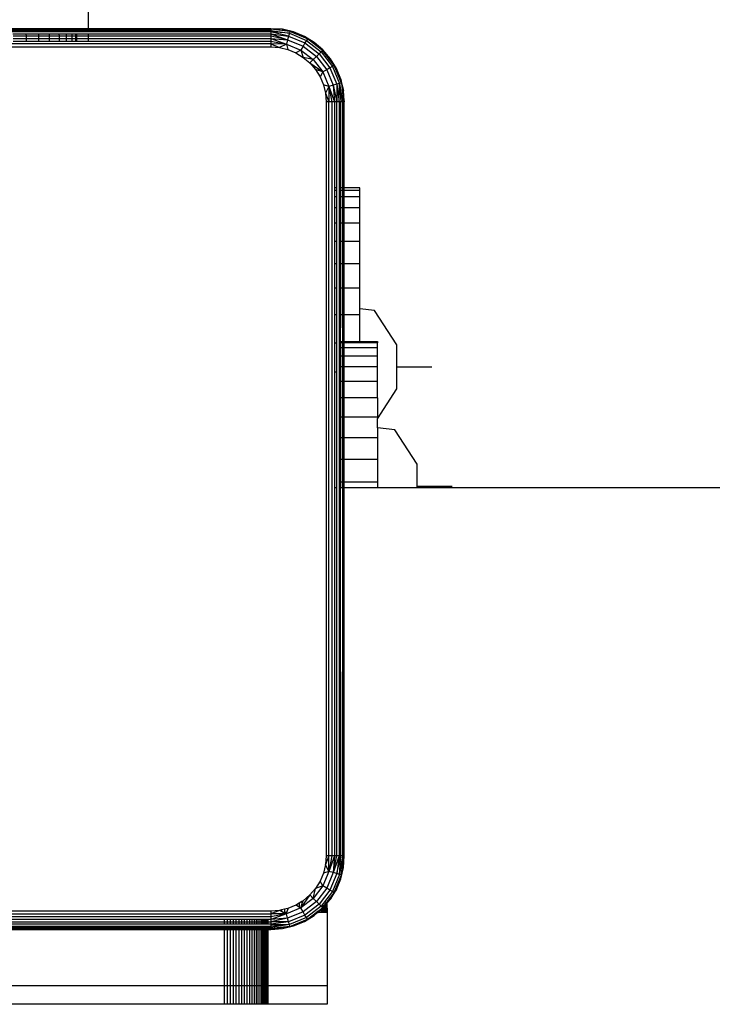
# Model space of a CAD drawing. Units: centimetres. Extents: x 4033 to 5296, y 1826 to 3047.
# Drawn here: x 4569 to 4577, y 2400 to 2410 of the extents above; entities that cross this region are included whole.
import ezdxf

# ---------------------------------------------------------------- set-up
doc = ezdxf.new("R2010")
doc.units = ezdxf.units.CM
doc.layers.add('strefa', color=6, linetype='Continuous')
doc.dimstyles.get("Standard").update_dxf_attribs({"dimtxt": 20, "dimasz": 30, "dimexe": 0.18, "dimexo": 0.0625, "dimgap": 10, "dimtad": 1, "dimdec": 0, "dimzin": 0, "dimdsep": 46, "dimtxsty": 'Standard', "dimcen": 0.09, "dimadec": 0, "dimazin": 0, "dimtfac": 1, "dimtdec": 4, "dimtofl": 0, "dimtmove": 0, "dimatfit": 3, "dimfxl": 1, "dimtolj": 1, "dimtzin": 0, "dimarcsym": 0})

# ---------------------------------------------------------------- blocks, each defined once
blk = doc.blocks.new('1506')
for p, q in [((-1624.8, 875.85), (-1624.8, 729.07)), ((-1686.95, 728.88), (-1604.95, 728.88)), ((-1604.95, 728.72), (-1686.95, 728.72)), ((-1640.37, 729), (-1624.8, 729)), ((-1624.8, 729.07), (-1640.11, 729.1)), ((-1632.99, 728.51), (-1631.54, 728.51)), ((-1631.53, 728.27), (-1632.98, 728.27)), ((-1631.53, 728.27), (-1631.54, 728.51)), ((-1631.54, 728.51), (-1630.2, 728.51)), ((-1631.53, 728.01), (-1631.53, 728.27)), ((-1630.2, 728.27), (-1631.53, 728.27)), ((-1630.2, 728.51), (-1630.2, 728.27)), ((-1630.2, 728.51), (-1629, 728.51)), ((-1630.2, 728.27), (-1630.2, 728.01)), ((-1629, 728.27), (-1630.2, 728.27)), ((-1629, 728.27), (-1629, 728.51)), ((-1629, 728.51), (-1627.99, 728.51)), ((-1629, 728.01), (-1629, 728.27)), ((-1627.98, 728.27), (-1629, 728.27)), ((-1627.99, 728.51), (-1627.98, 728.27)), ((-1627.99, 728.51), (-1627.17, 728.51)), ((-1627.98, 728.27), (-1627.98, 728.01)), ((-1627.16, 728.27), (-1627.98, 728.27)), ((-1627.16, 728.27), (-1627.17, 728.51)), ((-1627.17, 728.51), (-1626.56, 728.51)), ((-1627.16, 728.01), (-1627.16, 728.27)), ((-1626.56, 728.27), (-1627.16, 728.27)), ((-1626.56, 728.27), (-1626.56, 728.51)), ((-1626.56, 728.51), (-1626.2, 728.51)), ((-1626.56, 728.01), (-1626.56, 728.27)), ((-1626.2, 728.27), (-1626.56, 728.27)), ((-1626.2, 728.51), (-1626.2, 728.27)), ((-1626.2, 728.51), (-1626.08, 728.51)), ((-1626.2, 728.27), (-1626.2, 728.01)), ((-1626.07, 728.27), (-1626.2, 728.27)), ((-1626.08, 728.51), (-1624.8, 728.51)), ((-1626.08, 728.51), (-1626.07, 728.27)), ((-1626.07, 728.27), (-1626.07, 728.01)), ((-1624.8, 728.27), (-1626.07, 728.27)), ((-1624.8, 729.07), (-1624.8, 729)), ((-1604.95, 729.07), (-1624.8, 729.07)), ((-1624.8, 729), (-1604.95, 729)), ((-1624.8, 728.51), (-1604.95, 728.51)), ((-1624.8, 728.51), (-1624.8, 728.27)), ((-1624.8, 728.27), (-1624.8, 728.01)), ((-1604.95, 728.27), (-1624.8, 728.27)), ((-1604.95, 729.07), (-1604.95, 729)), ((-1602.89, 728.76), (-1604.95, 729.07)), ((-1603.69, 729), (-1604.95, 729.07)), ((-1602.89, 728.76), (-1604.95, 729)), ((-1604.95, 729), (-1604.95, 728.88)), ((-1604.95, 728.88), (-1602.94, 728.57)), ((-1604.95, 728.88), (-1604.95, 728.72)), ((-1603.03, 728.26), (-1604.95, 728.72)), ((-1602.94, 728.57), (-1604.95, 728.72)), ((-1604.95, 728.72), (-1604.95, 728.51)), ((-1604.95, 728.51), (-1603.03, 728.26)), ((-1604.95, 728.51), (-1603.13, 727.86)), ((-1604.95, 728.51), (-1604.95, 728.27)), ((-1604.95, 728.27), (-1604.95, 728.01)), ((-1603.13, 727.86), (-1604.95, 728.27)), ((-1602.89, 728.76), (-1603.69, 729)), ((-1602.47, 728.71), (-1603.69, 729)), ((-1603.03, 728.26), (-1603.13, 727.86)), ((-1602.94, 728.57), (-1603.03, 728.26)), ((-1603.03, 728.26), (-1601.24, 727.52)), ((-1602.89, 728.76), (-1602.94, 728.57)), ((-1602.94, 728.57), (-1601.08, 727.79)), ((-1600.98, 727.97), (-1602.89, 728.76)), ((-1602.47, 728.71), (-1602.89, 728.76)), ((-1601.31, 728.23), (-1602.47, 728.71)), ((-1600.24, 727.57), (-1601.31, 728.23)), ((-1601.31, 728.23), (-1600.98, 727.97)), ((-1604.95, 727.41), (-1686.95, 727.41)), ((-1686.95, 727.1), (-1604.95, 727.1)), ((-1632.98, 728.01), (-1631.53, 728.01)), ((-1632.98, 727.72), (-1631.53, 727.72)), ((-1631.53, 727.72), (-1631.53, 728.01)), ((-1631.53, 728.01), (-1630.2, 728.01)), ((-1631.53, 727.72), (-1630.2, 727.72)), ((-1630.2, 728.01), (-1630.2, 727.72)), ((-1630.2, 728.01), (-1629, 728.01)), ((-1630.2, 727.72), (-1629, 727.72)), ((-1629, 727.72), (-1629, 728.01)), ((-1629, 728.01), (-1627.98, 728.01)), ((-1629, 727.72), (-1627.98, 727.72)), ((-1627.98, 728.01), (-1627.98, 727.72)), ((-1627.98, 728.01), (-1627.16, 728.01)), ((-1627.98, 727.72), (-1627.16, 727.72)), ((-1627.16, 727.72), (-1627.16, 728.01)), ((-1627.16, 728.01), (-1626.56, 728.01)), ((-1627.16, 727.72), (-1626.56, 727.72)), ((-1626.56, 727.72), (-1626.56, 728.01)), ((-1626.56, 728.01), (-1626.2, 728.01)), ((-1626.56, 727.72), (-1626.2, 727.72)), ((-1626.2, 728.01), (-1626.2, 727.72)), ((-1626.2, 728.01), (-1626.07, 728.01)), ((-1626.2, 727.72), (-1626.07, 727.72)), ((-1626.07, 728.01), (-1626.07, 727.72)), ((-1626.07, 728.01), (-1624.8, 728.01)), ((-1626.07, 727.72), (-1624.8, 727.72)), ((-1624.8, 728.01), (-1624.8, 727.72)), ((-1624.8, 728.01), (-1604.95, 728.01)), ((-1624.8, 727.72), (-1604.95, 727.72)), ((-1604.95, 728.01), (-1603.13, 727.86)), ((-1604.95, 728.01), (-1603.26, 727.39)), ((-1604.95, 728.01), (-1604.95, 727.72)), ((-1604.95, 727.72), (-1603.26, 727.39)), ((-1604.95, 727.72), (-1604.95, 727.41)), ((-1604.95, 727.41), (-1604.95, 727.1)), ((-1604.95, 727.41), (-1604.01, 727.02)), ((-1603.26, 727.39), (-1604.95, 727.41)), ((-1604.95, 727.1), (-1604.01, 727.02)), ((-1603.26, 727.39), (-1604.01, 727.02)), ((-1603.13, 727.86), (-1603.26, 727.39)), ((-1603.26, 727.39), (-1603.09, 726.8)), ((-1603.26, 727.39), (-1601.69, 726.74)), ((-1603.13, 727.86), (-1601.45, 727.16)), ((-1601.45, 727.16), (-1601.69, 726.74)), ((-1601.24, 727.52), (-1601.45, 727.16)), ((-1601.45, 727.16), (-1600, 726.05)), ((-1601.08, 727.79), (-1601.24, 727.52)), ((-1601.24, 727.52), (-1599.7, 726.34)), ((-1600.98, 727.97), (-1601.08, 727.79)), ((-1601.08, 727.79), (-1599.48, 726.57)), ((-1599.34, 726.71), (-1600.98, 727.97)), ((-1599.29, 726.76), (-1600.98, 727.97)), ((-1600.98, 727.97), (-1600.24, 727.57)), ((-1599.29, 726.76), (-1600.24, 727.57)), ((-1604.01, 727.02), (-1603.09, 726.8)), ((-1603.09, 726.8), (-1602.22, 726.44)), ((-1601.69, 726.74), (-1602.22, 726.44)), ((-1602.22, 726.44), (-1601.42, 725.95)), ((-1601.69, 726.74), (-1600.34, 725.71)), ((-1601.69, 726.74), (-1601.42, 725.95)), ((-1600, 726.05), (-1600.34, 725.71)), ((-1599.7, 726.34), (-1600, 726.05)), ((-1600, 726.05), (-1598.88, 724.6)), ((-1599.48, 726.57), (-1599.7, 726.34)), ((-1599.7, 726.34), (-1598.52, 724.81)), ((-1599.34, 726.71), (-1599.48, 726.57)), ((-1599.48, 726.57), (-1598.25, 724.96)), ((-1599.29, 726.76), (-1599.34, 726.71)), ((-1599.34, 726.71), (-1598.47, 725.8)), ((-1598.08, 725.06), (-1599.34, 726.71)), ((-1598.47, 725.8), (-1599.29, 726.76)), ((-1600.34, 725.71), (-1601.42, 725.95)), ((-1601.42, 725.95), (-1600.7, 725.34)), ((-1600.34, 725.71), (-1600.7, 725.34)), ((-1600.7, 725.34), (-1599.3, 724.36)), ((-1600.7, 725.34), (-1600.09, 724.63)), ((-1600.34, 725.71), (-1599.3, 724.36)), ((-1598.25, 724.96), (-1598.52, 724.81)), ((-1597.82, 724.73), (-1598.47, 725.8)), ((-1598.08, 725.06), (-1598.47, 725.8)), ((-1598.08, 725.06), (-1598.25, 724.96)), ((-1598.25, 724.96), (-1597.48, 723.1)), ((-1597.82, 724.73), (-1598.08, 725.06)), ((-1597.28, 723.15), (-1598.08, 725.06)), ((-1599.3, 724.36), (-1600.09, 724.63)), ((-1600.09, 724.63), (-1599.6, 723.82)), ((-1599.3, 724.36), (-1599.6, 723.82)), ((-1598.88, 724.6), (-1599.3, 724.36)), ((-1599.3, 724.36), (-1598.65, 722.79)), ((-1598.52, 724.81), (-1598.88, 724.6)), ((-1598.88, 724.6), (-1598.18, 722.91)), ((-1598.52, 724.81), (-1597.78, 723.02)), ((-1597.34, 723.57), (-1597.82, 724.73)), ((-1599.6, 723.82), (-1599.24, 722.95)), ((-1598.65, 722.79), (-1599.24, 722.95)), ((-1599.24, 722.95), (-1599.02, 722.04)), ((-1598.18, 722.91), (-1598.65, 722.79)), ((-1597.78, 723.02), (-1598.18, 722.91)), ((-1598.18, 722.91), (-1597.77, 721.1)), ((-1598.18, 722.91), (-1598.04, 721.1)), ((-1597.48, 723.1), (-1597.78, 723.02)), ((-1597.78, 723.02), (-1597.53, 721.1)), ((-1597.78, 723.02), (-1597.77, 721.1)), ((-1597.53, 721.1), (-1597.48, 723.1)), ((-1597.28, 723.15), (-1597.48, 723.1)), ((-1597.48, 723.1), (-1597.16, 721.1)), ((-1597.48, 723.1), (-1597.33, 721.1)), ((-1597.04, 722.35), (-1597.34, 723.57)), ((-1597.34, 723.57), (-1597.28, 723.15)), ((-1597.28, 723.15), (-1597.04, 722.35)), ((-1597.28, 723.15), (-1597.04, 721.1)), ((-1597.28, 723.15), (-1596.97, 721.1)), ((-1598.65, 722.79), (-1599.02, 722.04)), ((-1599.02, 722.04), (-1598.95, 721.1)), ((-1599.02, 722.04), (-1598.63, 721.1)), ((-1598.65, 722.79), (-1598.04, 721.1)), ((-1598.65, 722.79), (-1598.33, 721.1)), ((-1598.65, 722.79), (-1598.63, 721.1)), ((-1596.97, 721.1), (-1597.04, 722.35)), ((-1598.95, 721.1), (-1598.95, 639.1)), ((-1598.63, 721.1), (-1598.95, 721.1)), ((-1598.33, 721.1), (-1598.63, 721.1)), ((-1598.63, 639.1), (-1598.63, 721.1)), ((-1598.04, 721.1), (-1598.33, 721.1)), ((-1598.33, 721.1), (-1598.33, 639.1)), ((-1597.77, 721.1), (-1598.04, 721.1)), ((-1598.04, 721.1), (-1598.04, 711.77)), ((-1597.53, 721.1), (-1597.77, 721.1)), ((-1597.77, 711.77), (-1597.77, 721.1)), ((-1597.33, 721.1), (-1597.53, 721.1)), ((-1597.53, 721.1), (-1597.53, 711.77)), ((-1597.16, 721.1), (-1597.33, 721.1)), ((-1597.33, 711.77), (-1597.33, 721.1)), ((-1597.04, 721.1), (-1597.16, 721.1)), ((-1597.16, 721.1), (-1597.16, 711.77)), ((-1596.97, 721.1), (-1597.04, 721.1)), ((-1597.04, 721.1), (-1597.04, 711.77)), ((-1596.97, 711.77), (-1596.97, 721.1)), ((-1597.77, 711.77), (-1598.04, 711.77)), ((-1598.04, 711.77), (-1598.04, 711.52)), ((-1598.04, 711.52), (-1597.77, 711.52)), ((-1598.04, 711.52), (-1598.04, 710.79)), ((-1597.77, 711.52), (-1597.77, 711.77)), ((-1597.77, 710.79), (-1597.77, 711.52)), ((-1597.33, 711.77), (-1597.53, 711.77)), ((-1597.53, 711.77), (-1597.53, 711.52)), ((-1597.53, 711.52), (-1597.33, 711.52)), ((-1597.53, 711.52), (-1597.53, 710.79)), ((-1597.16, 711.77), (-1597.33, 711.77)), ((-1597.33, 711.52), (-1597.33, 711.77)), ((-1597.33, 711.52), (-1597.16, 711.52)), ((-1597.33, 710.79), (-1597.33, 711.52)), ((-1597.16, 711.77), (-1597.16, 711.52)), ((-1597.16, 711.52), (-1597.16, 710.79)), ((-1596.97, 711.77), (-1597.04, 711.77)), ((-1597.04, 711.77), (-1597.04, 711.52)), ((-1597.04, 711.52), (-1596.97, 711.52)), ((-1597.04, 711.52), (-1597.04, 710.79)), ((-1595.26, 711.77), (-1596.97, 711.77)), ((-1596.97, 711.52), (-1596.97, 711.77)), ((-1596.97, 711.52), (-1595.26, 711.52)), ((-1596.97, 710.79), (-1596.97, 711.52)), ((-1595.26, 711.52), (-1595.26, 711.77)), ((-1595.26, 710.79), (-1595.26, 711.52)), ((-1597.77, 710.79), (-1598.04, 710.79)), ((-1598.04, 710.79), (-1598.04, 709.59)), ((-1597.77, 709.59), (-1597.77, 710.79)), ((-1597.33, 710.79), (-1597.53, 710.79)), ((-1597.53, 710.79), (-1597.53, 709.59)), ((-1597.16, 710.79), (-1597.33, 710.79)), ((-1597.33, 709.59), (-1597.33, 710.79)), ((-1597.16, 710.79), (-1597.16, 709.59)), ((-1596.97, 710.79), (-1597.04, 710.79)), ((-1597.04, 710.79), (-1597.04, 709.59)), ((-1595.26, 710.79), (-1596.97, 710.79)), ((-1596.97, 709.59), (-1596.97, 710.79)), ((-1595.26, 709.59), (-1595.26, 710.79)), ((-1597.77, 709.59), (-1598.04, 709.59)), ((-1598.04, 709.59), (-1598.04, 707.95)), ((-1597.77, 707.95), (-1597.77, 709.59)), ((-1597.33, 709.59), (-1597.53, 709.59)), ((-1597.53, 709.59), (-1597.53, 707.95)), ((-1597.16, 709.59), (-1597.33, 709.59)), ((-1597.33, 707.95), (-1597.33, 709.59)), ((-1597.16, 709.59), (-1597.16, 707.95)), ((-1596.97, 709.59), (-1597.04, 709.59)), ((-1597.04, 709.59), (-1597.04, 707.95)), ((-1595.26, 709.59), (-1596.97, 709.59)), ((-1596.97, 707.95), (-1596.97, 709.59)), ((-1595.26, 707.95), (-1595.26, 709.59)), ((-1598.04, 707.95), (-1597.77, 707.95)), ((-1598.04, 707.95), (-1598.04, 705.91)), ((-1597.77, 705.91), (-1597.77, 707.95)), ((-1597.53, 707.95), (-1597.33, 707.95)), ((-1597.53, 707.95), (-1597.53, 705.91)), ((-1597.33, 707.95), (-1597.16, 707.95)), ((-1597.33, 705.91), (-1597.33, 707.95)), ((-1597.16, 707.95), (-1597.16, 705.91)), ((-1597.04, 707.95), (-1596.97, 707.95)), ((-1597.04, 707.95), (-1597.04, 705.91)), ((-1596.97, 707.95), (-1595.26, 707.95)), ((-1596.97, 705.91), (-1596.97, 707.95)), ((-1595.26, 705.91), (-1595.26, 707.95)), ((-1597.77, 705.91), (-1598.04, 705.91)), ((-1598.04, 705.91), (-1598.04, 703.53)), ((-1597.77, 703.53), (-1597.77, 705.91)), ((-1597.33, 705.91), (-1597.53, 705.91)), ((-1597.53, 705.91), (-1597.53, 703.53)), ((-1597.16, 705.91), (-1597.33, 705.91)), ((-1597.33, 703.53), (-1597.33, 705.91)), ((-1597.16, 705.91), (-1597.16, 703.53)), ((-1596.97, 705.91), (-1597.04, 705.91)), ((-1597.04, 705.91), (-1597.04, 703.53)), ((-1595.26, 705.91), (-1596.97, 705.91)), ((-1596.97, 703.53), (-1596.97, 705.91)), ((-1595.26, 703.53), (-1595.26, 705.91)), ((-1598.04, 703.53), (-1597.77, 703.53)), ((-1598.04, 703.53), (-1598.04, 700.85)), ((-1597.77, 700.85), (-1597.77, 703.53)), ((-1597.53, 703.53), (-1597.33, 703.53)), ((-1597.53, 703.53), (-1597.53, 700.85)), ((-1597.33, 703.53), (-1597.16, 703.53)), ((-1597.33, 700.85), (-1597.33, 703.53)), ((-1597.16, 703.53), (-1597.16, 700.85)), ((-1597.04, 703.53), (-1596.97, 703.53)), ((-1597.04, 703.53), (-1597.04, 700.85)), ((-1596.97, 703.53), (-1595.26, 703.53)), ((-1596.97, 700.85), (-1596.97, 703.53)), ((-1595.26, 700.85), (-1595.26, 703.53)), ((-1597.77, 700.85), (-1598.04, 700.85)), ((-1598.04, 700.85), (-1598.04, 697.95)), ((-1597.77, 697.95), (-1597.77, 700.85)), ((-1597.33, 700.85), (-1597.53, 700.85)), ((-1597.53, 700.85), (-1597.53, 697.95)), ((-1597.16, 700.85), (-1597.33, 700.85)), ((-1597.33, 697.95), (-1597.33, 700.85)), ((-1597.16, 700.85), (-1597.16, 697.95)), ((-1596.97, 700.85), (-1597.04, 700.85)), ((-1597.04, 700.85), (-1597.04, 697.95)), ((-1595.26, 700.85), (-1596.97, 700.85)), ((-1596.97, 697.95), (-1596.97, 700.85)), ((-1595.26, 698.62), (-1595.26, 700.85)), ((-1593.68, 698.42), (-1595.26, 698.62)), ((-1595.26, 697.95), (-1595.26, 698.62)), ((-1591.26, 694.69), (-1593.68, 698.42)), ((-1597.77, 697.95), (-1598.04, 697.95)), ((-1598.04, 697.95), (-1598.04, 694.9)), ((-1597.77, 694.9), (-1597.77, 697.95)), ((-1597.33, 697.95), (-1597.53, 697.95)), ((-1597.53, 697.95), (-1597.53, 694.9)), ((-1597.37, 695.05), (-1597.33, 697.95)), ((-1597.16, 697.95), (-1597.33, 697.95)), ((-1597.16, 697.95), (-1597.16, 695.05)), ((-1596.97, 697.95), (-1597.04, 697.95)), ((-1597.04, 697.95), (-1597.04, 695.05)), ((-1595.26, 697.95), (-1596.97, 697.95)), ((-1596.97, 695.05), (-1596.97, 697.95)), ((-1595.26, 695.05), (-1595.26, 697.95)), ((-1597.37, 695.05), (-1597.37, 694.9)), ((-1597.37, 695.05), (-1597.16, 695.05)), ((-1597.16, 695.05), (-1597.16, 694.91)), ((-1597.04, 695.05), (-1596.97, 695.05)), ((-1597.04, 695.05), (-1597.04, 694.91)), ((-1596.97, 695.05), (-1595.26, 695.05)), ((-1596.97, 694.91), (-1596.97, 695.05)), ((-1595.26, 695.05), (-1593.37, 695.05)), ((-1593.37, 695.05), (-1593.37, 694.91)), ((-1598.04, 694.9), (-1597.77, 694.9)), ((-1598.04, 694.9), (-1598.04, 691.77)), ((-1597.77, 691.77), (-1597.77, 694.9)), ((-1597.53, 694.9), (-1597.37, 694.9)), ((-1597.53, 694.9), (-1597.53, 691.77)), ((-1597.16, 694.91), (-1597.37, 694.9)), ((-1597.37, 694.9), (-1597.37, 694.39)), ((-1597.37, 694.39), (-1597.37, 693.51)), ((-1597.37, 694.39), (-1597.16, 694.39)), ((-1597.16, 694.91), (-1597.16, 694.39)), ((-1597.16, 694.39), (-1597.16, 693.51)), ((-1596.97, 694.91), (-1597.04, 694.91)), ((-1597.04, 694.91), (-1597.04, 694.39)), ((-1597.04, 694.39), (-1596.97, 694.39)), ((-1597.04, 694.39), (-1597.04, 693.51)), ((-1593.37, 694.91), (-1596.97, 694.91)), ((-1596.97, 694.39), (-1596.97, 694.91)), ((-1596.97, 694.39), (-1593.37, 694.39)), ((-1596.97, 693.51), (-1596.97, 694.39)), ((-1593.37, 694.39), (-1593.37, 694.91)), ((-1593.37, 693.51), (-1593.37, 694.39)), ((-1591.26, 689.89), (-1591.26, 694.69)), ((-1597.37, 693.51), (-1597.37, 692.28)), ((-1597.37, 693.51), (-1597.16, 693.51)), ((-1597.16, 693.51), (-1597.16, 692.28)), ((-1597.04, 693.51), (-1596.97, 693.51)), ((-1597.04, 693.51), (-1597.04, 692.28)), ((-1596.97, 693.51), (-1593.37, 693.51)), ((-1596.97, 692.28), (-1596.97, 693.51)), ((-1593.37, 692.28), (-1593.37, 693.51)), ((-1598.04, 691.77), (-1597.77, 691.77)), ((-1598.04, 691.77), (-1598.04, 679.17)), ((-1597.77, 679.17), (-1597.77, 691.77)), ((-1597.53, 691.77), (-1597.37, 691.77)), ((-1597.53, 691.77), (-1597.53, 679.17)), ((-1597.37, 692.28), (-1597.37, 691.77)), ((-1597.16, 692.28), (-1597.37, 692.28)), ((-1597.37, 691.77), (-1597.37, 690.74)), ((-1597.16, 692.28), (-1597.16, 690.74)), ((-1596.97, 692.28), (-1597.04, 692.28)), ((-1597.04, 692.28), (-1597.04, 690.74)), ((-1593.37, 692.28), (-1596.97, 692.28)), ((-1596.97, 690.74), (-1596.97, 692.28)), ((-1593.37, 690.74), (-1593.37, 692.28)), ((-1591.26, 692.29), (-1587.45, 692.29)), ((-1597.37, 690.74), (-1597.37, 688.91)), ((-1597.37, 690.74), (-1597.16, 690.74)), ((-1597.16, 690.74), (-1597.16, 688.91)), ((-1597.04, 690.74), (-1596.97, 690.74)), ((-1597.04, 690.74), (-1597.04, 688.91)), ((-1596.97, 690.74), (-1593.37, 690.74)), ((-1596.97, 688.91), (-1596.97, 690.74)), ((-1593.37, 688.91), (-1593.37, 690.74)), ((-1593.37, 686.64), (-1591.26, 689.89)), ((-1597.37, 688.91), (-1597.37, 686.85)), ((-1597.16, 688.91), (-1597.37, 688.91)), ((-1597.16, 688.91), (-1597.16, 686.85)), ((-1596.97, 688.91), (-1597.04, 688.91)), ((-1597.04, 688.91), (-1597.04, 686.85)), ((-1593.37, 688.91), (-1596.97, 688.91)), ((-1596.97, 686.85), (-1596.97, 688.91)), ((-1593.37, 688.91), (-1593.37, 686.85)), ((-1597.37, 686.85), (-1597.37, 684.6)), ((-1597.37, 686.85), (-1597.16, 686.85)), ((-1597.16, 686.85), (-1597.16, 684.6)), ((-1597.04, 686.85), (-1596.97, 686.85)), ((-1597.04, 686.85), (-1597.04, 684.6)), ((-1596.97, 686.85), (-1593.37, 686.85)), ((-1596.97, 684.6), (-1596.97, 686.85)), ((-1593.37, 686.85), (-1593.37, 686.64)), ((-1593.37, 685.67), (-1593.37, 686.64)), ((-1591.47, 685.43), (-1593.37, 685.67)), ((-1593.37, 685.67), (-1593.37, 684.6)), ((-1589.04, 681.7), (-1591.47, 685.43)), ((-1597.37, 684.6), (-1597.37, 682.22)), ((-1597.37, 684.6), (-1597.16, 684.6)), ((-1597.16, 684.6), (-1597.16, 682.22)), ((-1597.04, 684.6), (-1596.97, 684.6)), ((-1597.04, 684.6), (-1597.04, 682.22)), ((-1596.97, 684.6), (-1593.37, 684.6)), ((-1596.97, 682.22), (-1596.97, 684.6)), ((-1593.37, 684.6), (-1593.37, 682.22)), ((-1597.37, 682.22), (-1597.37, 679.76)), ((-1597.16, 682.22), (-1597.37, 682.22)), ((-1597.16, 682.22), (-1597.16, 679.76)), ((-1596.97, 682.22), (-1597.04, 682.22)), ((-1597.04, 682.22), (-1597.04, 679.76)), ((-1593.37, 682.22), (-1596.97, 682.22)), ((-1596.97, 679.76), (-1596.97, 682.22)), ((-1593.37, 682.22), (-1593.37, 679.76)), ((-1589.04, 679.17), (-1589.04, 681.7)), ((-1598.04, 679.17), (-1597.77, 679.17)), ((-1598.04, 679.17), (-1598.04, 639.1)), ((-1597.77, 639.1), (-1597.77, 679.17)), ((-1597.53, 679.17), (-1597.53, 639.1)), ((-1597.53, 679.17), (-1597.37, 679.17)), ((-1597.37, 679.76), (-1597.37, 679.17)), ((-1597.16, 679.76), (-1597.37, 679.76)), ((-1597.33, 639.1), (-1597.37, 679.17)), ((-1597.37, 679.17), (-1597.16, 679.17)), ((-1597.16, 679.76), (-1597.16, 679.17)), ((-1597.16, 679.17), (-1597.16, 639.1)), ((-1596.97, 679.76), (-1597.04, 679.76)), ((-1597.04, 679.76), (-1597.04, 679.17)), ((-1597.04, 679.17), (-1597.04, 639.1)), ((-1597.04, 679.17), (-1596.97, 679.17)), ((-1593.37, 679.76), (-1596.97, 679.76)), ((-1596.97, 679.17), (-1596.97, 679.76)), ((-1596.97, 639.1), (-1596.97, 679.17)), ((-1596.97, 679.17), (-1593.37, 679.17)), ((-1593.37, 679.76), (-1593.37, 679.17)), ((-1593.37, 679.17), (-1589.04, 679.17)), ((-1589.04, 679.3), (-1585.23, 679.3)), ((-1589.04, 679.17), (-1554.09, 679.17)), ((-1598.63, 639.1), (-1599.02, 638.16)), ((-1598.95, 639.1), (-1599.02, 638.16)), ((-1598.63, 639.1), (-1598.95, 639.1)), ((-1598.04, 639.1), (-1598.65, 637.41)), ((-1598.33, 639.1), (-1598.65, 637.41)), ((-1598.65, 637.41), (-1598.63, 639.1)), ((-1598.33, 639.1), (-1598.63, 639.1)), ((-1598.04, 639.1), (-1598.33, 639.1)), ((-1598.04, 639.1), (-1598.18, 637.29)), ((-1598.18, 637.29), (-1597.77, 639.1)), ((-1597.53, 639.1), (-1598.18, 637.29)), ((-1597.77, 639.1), (-1598.04, 639.1)), ((-1597.53, 639.1), (-1597.78, 637.18)), ((-1597.78, 637.18), (-1597.33, 639.1)), ((-1597.53, 639.1), (-1597.77, 639.1)), ((-1597.33, 639.1), (-1597.53, 639.1)), ((-1597.16, 639.1), (-1597.48, 637.1)), ((-1597.48, 637.1), (-1597.33, 639.1)), ((-1597.16, 639.1), (-1597.33, 639.1)), ((-1597.28, 637.05), (-1597.04, 639.1)), ((-1597.28, 637.05), (-1596.97, 639.1)), ((-1597.04, 639.1), (-1597.16, 639.1)), ((-1596.97, 639.1), (-1597.04, 639.1)), ((-1597.04, 637.85), (-1596.97, 639.1)), ((-1599.24, 637.24), (-1599.6, 636.37)), ((-1598.65, 637.41), (-1599.3, 635.84)), ((-1599.02, 638.16), (-1599.24, 637.24)), ((-1598.65, 637.41), (-1599.24, 637.24)), ((-1598.65, 637.41), (-1599.02, 638.16)), ((-1598.18, 637.29), (-1598.88, 635.6)), ((-1598.18, 637.29), (-1598.65, 637.41)), ((-1597.78, 637.18), (-1598.52, 635.39)), ((-1597.78, 637.18), (-1598.18, 637.29)), ((-1597.48, 637.1), (-1597.78, 637.18)), ((-1597.34, 636.63), (-1597.04, 637.85)), ((-1597.28, 637.05), (-1597.04, 637.85)), ((-1599.6, 636.37), (-1600.09, 635.57)), ((-1599.3, 635.84), (-1599.6, 636.37)), ((-1597.48, 637.1), (-1598.25, 635.23)), ((-1598.08, 635.13), (-1597.28, 637.05)), ((-1597.82, 635.47), (-1597.34, 636.63)), ((-1597.28, 637.05), (-1597.48, 637.1)), ((-1597.34, 636.63), (-1597.28, 637.05)), ((-1600.09, 635.57), (-1600.7, 634.86)), ((-1599.3, 635.84), (-1600.34, 634.49)), ((-1600.34, 634.49), (-1600.09, 635.57)), ((-1599.3, 635.84), (-1600.09, 635.57)), ((-1598.88, 635.6), (-1600, 634.15)), ((-1598.52, 635.39), (-1599.7, 633.86)), ((-1598.25, 635.23), (-1599.48, 633.63)), ((-1598.88, 635.6), (-1599.3, 635.84)), ((-1598.52, 635.39), (-1598.88, 635.6)), ((-1598.08, 635.13), (-1598.85, 634.12)), ((-1598.25, 635.23), (-1598.52, 635.39)), ((-1598.47, 634.4), (-1597.82, 635.47)), ((-1598.08, 635.13), (-1598.47, 634.4)), ((-1598.08, 635.13), (-1598.25, 635.23)), ((-1597.82, 635.47), (-1598.08, 635.13)), ((-1601.86, 633.97), (-1602.17, 633.78)), ((-1601.57, 634.15), (-1601.86, 633.97)), ((-1601.86, 633.97), (-1601.86, 633.55)), ((-1600.7, 634.86), (-1601.69, 633.45)), ((-1600.34, 634.49), (-1601.69, 633.45)), ((-1601.57, 633.81), (-1601.42, 634.24)), ((-1601.42, 634.24), (-1601.57, 634.15)), ((-1601.57, 634.15), (-1601.57, 633.81)), ((-1600, 634.15), (-1601.45, 633.04)), ((-1600.7, 634.86), (-1601.42, 634.24)), ((-1600.34, 634.49), (-1600.7, 634.86)), ((-1600, 634.15), (-1600.34, 634.49)), ((-1599.7, 633.86), (-1600, 634.15)), ((-1599.06, 633.85), (-1598.97, 633.97)), ((-1598.97, 633.97), (-1598.9, 634.06)), ((-1598.97, 633.97), (-1598.97, 633.88)), ((-1598.9, 634.06), (-1598.85, 634.05)), ((-1598.9, 634.06), (-1598.9, 633.9)), ((-1598.9, 633.9), (-1598.85, 633.95)), ((-1598.85, 634.12), (-1598.85, 634.05)), ((-1598.85, 634.05), (-1598.82, 633.99)), ((-1598.82, 633.99), (-1598.85, 633.95)), ((-1598.85, 633.95), (-1598.82, 632.97)), ((-1598.85, 633.95), (-1598.85, 632.97)), ((-1598.82, 633.99), (-1598.47, 634.4)), ((-1604.95, 633.1), (-1686.95, 633.1)), ((-1604.01, 633.17), (-1604.95, 632.79)), ((-1604.01, 633.17), (-1604.95, 633.1)), ((-1604.95, 633.1), (-1604.95, 632.79)), ((-1603.78, 633.23), (-1604.01, 633.17)), ((-1603.78, 633.06), (-1604.01, 633.17)), ((-1603.45, 633.31), (-1603.78, 633.23)), ((-1603.78, 633.23), (-1603.78, 633.06)), ((-1603.6, 632.97), (-1603.78, 633.06)), ((-1603.26, 632.8), (-1603.6, 632.97)), ((-1603.45, 632.97), (-1603.6, 632.97)), ((-1603.12, 633.38), (-1603.45, 633.31)), ((-1603.45, 633.31), (-1603.45, 632.97)), ((-1603.21, 632.97), (-1603.45, 632.97)), ((-1601.69, 633.45), (-1603.26, 632.8)), ((-1603.26, 632.8), (-1603.21, 632.97)), ((-1603.21, 632.97), (-1603.12, 633.28)), ((-1601.45, 633.04), (-1603.13, 632.34)), ((-1603.12, 633.28), (-1603.09, 633.39)), ((-1603.09, 633.39), (-1603.12, 633.38)), ((-1603.12, 633.38), (-1603.12, 633.28)), ((-1602.22, 633.75), (-1603.09, 633.39)), ((-1602.17, 633.78), (-1602.22, 633.75)), ((-1602.17, 633.72), (-1602.22, 633.75)), ((-1602.17, 633.78), (-1602.17, 633.72)), ((-1601.86, 633.55), (-1602.17, 633.72)), ((-1601.69, 633.45), (-1601.86, 633.55)), ((-1601.69, 633.45), (-1601.57, 633.81)), ((-1601.45, 633.04), (-1601.69, 633.45)), ((-1601.24, 632.68), (-1601.45, 633.04)), ((-1599.7, 633.86), (-1601.24, 632.68)), ((-1599.48, 633.63), (-1601.08, 632.4)), ((-1600.98, 632.23), (-1600.01, 632.97)), ((-1600.24, 632.63), (-1599.88, 632.97)), ((-1600.01, 632.97), (-1599.82, 633.12)), ((-1599.88, 632.97), (-1600.01, 632.97)), ((-1599.88, 632.97), (-1599.82, 632.97)), ((-1599.82, 633.12), (-1599.63, 633.21)), ((-1599.82, 633.03), (-1599.63, 633.15)), ((-1599.82, 633.12), (-1599.82, 633.03)), ((-1599.82, 633.03), (-1599.82, 632.97)), ((-1599.63, 632.97), (-1599.82, 632.97)), ((-1599.48, 633.63), (-1599.7, 633.86)), ((-1599.63, 633.26), (-1599.46, 633.39)), ((-1599.63, 633.15), (-1599.46, 633.29)), ((-1599.63, 633.26), (-1599.63, 633.21)), ((-1599.63, 633.21), (-1599.63, 633.15)), ((-1599.63, 633.15), (-1599.63, 632.97)), ((-1599.46, 632.97), (-1599.63, 632.97)), ((-1599.34, 633.49), (-1599.48, 633.63)), ((-1599.46, 633.39), (-1599.34, 633.49)), ((-1599.46, 633.29), (-1599.31, 633.42)), ((-1599.46, 633.39), (-1599.46, 633.29)), ((-1599.46, 633.29), (-1599.46, 632.97)), ((-1599.31, 632.97), (-1599.46, 632.97)), ((-1599.34, 633.49), (-1599.31, 633.53)), ((-1599.29, 633.44), (-1599.34, 633.49)), ((-1599.31, 633.53), (-1599.18, 633.7)), ((-1599.31, 633.53), (-1599.31, 633.42)), ((-1599.31, 633.42), (-1599.29, 633.44)), ((-1599.31, 633.42), (-1599.31, 632.97)), ((-1599.18, 632.97), (-1599.31, 632.97)), ((-1599.29, 633.44), (-1599.18, 633.6)), ((-1599.18, 633.7), (-1599.06, 633.85)), ((-1599.18, 633.7), (-1599.18, 633.6)), ((-1599.18, 633.6), (-1599.06, 633.7)), ((-1599.18, 633.6), (-1599.18, 632.97)), ((-1599.06, 632.97), (-1599.18, 632.97)), ((-1599.06, 633.85), (-1599.06, 633.75)), ((-1599.06, 633.75), (-1598.97, 633.81)), ((-1599.06, 633.75), (-1599.06, 633.7)), ((-1599.06, 633.7), (-1599.06, 632.97)), ((-1598.97, 632.97), (-1599.06, 632.97)), ((-1598.97, 633.88), (-1598.9, 633.9)), ((-1598.97, 633.88), (-1598.97, 633.81)), ((-1598.97, 633.81), (-1598.97, 632.97)), ((-1598.9, 632.97), (-1598.97, 632.97)), ((-1598.9, 633.9), (-1598.9, 632.97)), ((-1598.85, 632.97), (-1598.9, 632.97)), ((-1598.82, 632.97), (-1598.85, 632.97)), ((-1598.82, 632.97), (-1598.82, 624.97)), ((-1686.95, 632.79), (-1604.95, 632.79)), ((-1604.95, 632.48), (-1686.95, 632.48)), ((-1610.03, 632.19), (-1686.95, 632.19)), ((-1686.95, 631.92), (-1610.03, 631.92)), ((-1610.03, 632.19), (-1610.03, 631.92)), ((-1609.7, 632.19), (-1610.03, 632.19)), ((-1610.03, 631.92), (-1610.03, 631.68)), ((-1610.03, 631.92), (-1609.7, 631.92)), ((-1609.7, 632.19), (-1609.7, 631.92)), ((-1609.38, 632.19), (-1609.7, 632.19)), ((-1609.7, 631.92), (-1609.7, 631.68)), ((-1609.7, 631.92), (-1609.38, 631.92)), ((-1609.38, 632.19), (-1609.38, 631.92)), ((-1609.06, 632.19), (-1609.38, 632.19)), ((-1609.38, 631.92), (-1609.38, 631.68)), ((-1609.38, 631.92), (-1609.06, 631.92)), ((-1609.06, 632.19), (-1609.06, 631.92)), ((-1608.74, 632.19), (-1609.06, 632.19)), ((-1609.06, 631.92), (-1609.06, 631.68)), ((-1609.06, 631.92), (-1608.74, 631.92)), ((-1608.74, 632.19), (-1608.74, 631.92)), ((-1608.43, 632.19), (-1608.74, 632.19)), ((-1608.74, 631.92), (-1608.74, 631.68)), ((-1608.74, 631.92), (-1608.43, 631.92)), ((-1608.43, 632.19), (-1608.43, 631.92)), ((-1608.13, 632.19), (-1608.43, 632.19)), ((-1608.43, 631.92), (-1608.43, 631.68)), ((-1608.43, 631.92), (-1608.13, 631.92)), ((-1608.13, 632.19), (-1608.13, 631.92)), ((-1607.84, 632.19), (-1608.13, 632.19)), ((-1608.13, 631.92), (-1608.13, 631.68)), ((-1608.13, 631.92), (-1607.84, 631.92)), ((-1607.84, 632.19), (-1607.84, 631.92)), ((-1607.55, 632.19), (-1607.84, 632.19)), ((-1607.84, 631.92), (-1607.84, 631.68)), ((-1607.84, 631.92), (-1607.55, 631.92)), ((-1607.55, 632.19), (-1607.55, 631.92)), ((-1607.28, 632.19), (-1607.55, 632.19)), ((-1607.55, 631.92), (-1607.55, 631.68)), ((-1607.55, 631.92), (-1607.28, 631.92)), ((-1607.28, 632.19), (-1607.28, 631.92)), ((-1607.03, 632.19), (-1607.28, 632.19)), ((-1607.28, 631.92), (-1607.28, 631.68)), ((-1607.28, 631.92), (-1607.03, 631.92)), ((-1607.03, 632.19), (-1607.03, 631.92)), ((-1606.78, 632.19), (-1607.03, 632.19)), ((-1607.03, 631.92), (-1607.03, 631.68)), ((-1607.03, 631.92), (-1606.78, 631.92)), ((-1606.78, 632.19), (-1606.78, 631.92)), ((-1606.56, 632.19), (-1606.78, 632.19)), ((-1606.78, 631.92), (-1606.78, 631.68)), ((-1606.78, 631.92), (-1606.56, 631.92)), ((-1606.56, 632.19), (-1606.56, 631.92)), ((-1606.35, 632.19), (-1606.56, 632.19)), ((-1606.56, 631.92), (-1606.56, 631.68)), ((-1606.56, 631.92), (-1606.35, 631.92)), ((-1606.35, 632.19), (-1606.35, 631.92)), ((-1606.15, 632.19), (-1606.35, 632.19)), ((-1606.35, 631.92), (-1606.35, 631.68)), ((-1606.35, 631.92), (-1606.15, 631.92)), ((-1606.15, 632.19), (-1606.15, 631.92)), ((-1605.97, 632.19), (-1606.15, 632.19)), ((-1606.15, 631.92), (-1606.15, 631.68)), ((-1606.15, 631.92), (-1605.97, 631.92)), ((-1605.97, 632.19), (-1605.97, 631.92)), ((-1605.81, 632.19), (-1605.97, 632.19)), ((-1605.97, 631.92), (-1605.97, 631.68)), ((-1605.97, 631.92), (-1605.81, 631.92)), ((-1605.81, 632.19), (-1605.81, 631.92)), ((-1605.68, 632.19), (-1605.81, 632.19)), ((-1605.81, 631.92), (-1605.81, 631.68)), ((-1605.81, 631.92), (-1605.68, 631.92)), ((-1605.68, 632.19), (-1605.68, 631.92)), ((-1605.56, 632.19), (-1605.68, 632.19)), ((-1605.68, 631.92), (-1605.68, 631.68)), ((-1605.68, 631.92), (-1605.56, 631.92)), ((-1605.56, 632.19), (-1605.56, 631.92)), ((-1605.46, 632.19), (-1605.56, 632.19)), ((-1605.56, 631.92), (-1605.56, 631.68)), ((-1605.56, 631.92), (-1605.46, 631.92)), ((-1605.46, 632.19), (-1605.46, 631.92)), ((-1605.38, 632.19), (-1605.46, 632.19)), ((-1605.46, 631.92), (-1605.46, 631.68)), ((-1605.46, 631.92), (-1605.38, 631.92)), ((-1605.38, 632.19), (-1605.38, 631.92)), ((-1605.32, 632.19), (-1605.38, 632.19)), ((-1605.38, 631.92), (-1605.38, 631.68)), ((-1605.38, 631.92), (-1605.32, 631.92)), ((-1605.32, 632.19), (-1605.32, 631.92)), ((-1605.27, 632.19), (-1605.32, 632.19)), ((-1605.32, 631.92), (-1605.32, 631.68)), ((-1605.32, 631.92), (-1605.27, 631.92)), ((-1605.27, 632.19), (-1605.27, 631.92)), ((-1604.95, 632.19), (-1605.27, 632.19)), ((-1605.27, 631.92), (-1605.27, 631.68)), ((-1605.27, 631.92), (-1604.95, 631.92)), ((-1603.26, 632.8), (-1604.95, 632.48)), ((-1603.26, 632.8), (-1604.95, 632.79)), ((-1603.26, 632.8), (-1604.95, 632.19)), ((-1604.95, 632.79), (-1604.95, 632.48)), ((-1604.95, 632.48), (-1604.95, 632.19)), ((-1603.13, 632.34), (-1604.95, 631.92)), ((-1603.13, 632.34), (-1604.95, 632.19)), ((-1604.95, 632.19), (-1604.95, 631.92)), ((-1603.03, 631.94), (-1604.95, 631.68)), ((-1603.03, 631.94), (-1604.95, 631.92)), ((-1604.95, 631.92), (-1604.95, 631.68)), ((-1603.13, 632.34), (-1603.26, 632.8)), ((-1603.03, 631.94), (-1603.13, 632.34)), ((-1601.24, 632.68), (-1603.03, 631.94)), ((-1602.94, 631.63), (-1603.03, 631.94)), ((-1601.08, 632.4), (-1602.94, 631.63)), ((-1602.89, 631.44), (-1600.98, 632.23)), ((-1602.47, 631.49), (-1601.31, 631.97)), ((-1601.31, 631.97), (-1600.24, 632.63)), ((-1601.31, 631.97), (-1600.98, 632.23)), ((-1601.08, 632.4), (-1601.24, 632.68)), ((-1600.98, 632.23), (-1601.08, 632.4)), ((-1600.98, 632.23), (-1600.24, 632.63)), ((-1610.03, 631.68), (-1686.95, 631.68)), ((-1686.95, 631.48), (-1604.95, 631.48)), ((-1604.95, 631.32), (-1686.95, 631.32)), ((-1604.95, 631.2), (-1686.95, 631.2)), ((-1686.95, 631.12), (-1610.03, 631.12)), ((-1609.7, 631.68), (-1610.03, 631.68)), ((-1610.03, 631.12), (-1610.03, 624.97)), ((-1610.03, 631.12), (-1609.7, 631.12)), ((-1609.38, 631.68), (-1609.7, 631.68)), ((-1609.7, 631.12), (-1609.7, 624.97)), ((-1609.7, 631.12), (-1609.38, 631.12)), ((-1609.06, 631.68), (-1609.38, 631.68)), ((-1609.38, 631.12), (-1609.38, 624.97)), ((-1609.38, 631.12), (-1609.06, 631.12)), ((-1608.74, 631.68), (-1609.06, 631.68)), ((-1609.06, 631.12), (-1609.06, 624.97)), ((-1609.06, 631.12), (-1608.74, 631.12)), ((-1608.43, 631.68), (-1608.74, 631.68)), ((-1608.74, 631.12), (-1608.74, 624.97)), ((-1608.74, 631.12), (-1608.43, 631.12)), ((-1608.13, 631.68), (-1608.43, 631.68)), ((-1608.43, 631.12), (-1608.43, 624.97)), ((-1608.43, 631.12), (-1608.13, 631.12)), ((-1607.84, 631.68), (-1608.13, 631.68)), ((-1608.13, 631.12), (-1608.13, 624.97)), ((-1608.13, 631.12), (-1607.84, 631.12)), ((-1607.55, 631.68), (-1607.84, 631.68)), ((-1607.84, 631.12), (-1607.84, 624.97)), ((-1607.84, 631.12), (-1607.55, 631.12)), ((-1607.28, 631.68), (-1607.55, 631.68)), ((-1607.55, 631.12), (-1607.55, 624.97)), ((-1607.55, 631.12), (-1607.28, 631.12)), ((-1607.03, 631.68), (-1607.28, 631.68)), ((-1607.28, 631.12), (-1607.28, 624.97)), ((-1607.28, 631.12), (-1607.03, 631.12)), ((-1606.78, 631.68), (-1607.03, 631.68)), ((-1607.03, 631.12), (-1607.03, 624.97)), ((-1607.03, 631.12), (-1606.78, 631.12)), ((-1606.56, 631.68), (-1606.78, 631.68)), ((-1606.78, 631.12), (-1606.78, 624.97)), ((-1606.78, 631.12), (-1606.56, 631.12)), ((-1606.35, 631.68), (-1606.56, 631.68)), ((-1606.56, 631.12), (-1606.56, 624.97)), ((-1606.56, 631.12), (-1606.35, 631.12)), ((-1606.15, 631.68), (-1606.35, 631.68)), ((-1606.35, 631.12), (-1606.35, 624.97)), ((-1606.35, 631.12), (-1606.15, 631.12)), ((-1605.97, 631.68), (-1606.15, 631.68)), ((-1606.15, 631.12), (-1606.15, 624.97)), ((-1606.15, 631.12), (-1605.97, 631.12)), ((-1605.81, 631.68), (-1605.97, 631.68)), ((-1605.97, 631.12), (-1605.97, 624.97)), ((-1605.97, 631.12), (-1605.81, 631.12)), ((-1605.68, 631.68), (-1605.81, 631.68)), ((-1605.81, 631.12), (-1605.81, 624.97)), ((-1605.81, 631.12), (-1605.68, 631.12)), ((-1605.56, 631.68), (-1605.68, 631.68)), ((-1605.68, 631.12), (-1605.68, 624.97)), ((-1605.68, 631.12), (-1605.56, 631.12)), ((-1605.46, 631.68), (-1605.56, 631.68)), ((-1605.56, 631.12), (-1605.56, 624.97)), ((-1605.56, 631.12), (-1605.46, 631.12)), ((-1605.38, 631.68), (-1605.46, 631.68)), ((-1605.46, 631.12), (-1605.46, 624.97)), ((-1605.46, 631.12), (-1605.38, 631.12)), ((-1605.32, 631.68), (-1605.38, 631.68)), ((-1605.38, 631.12), (-1605.38, 624.97)), ((-1605.38, 631.12), (-1605.32, 631.12)), ((-1605.27, 631.68), (-1605.32, 631.68)), ((-1605.32, 631.12), (-1605.32, 624.97)), ((-1605.32, 631.12), (-1605.27, 631.12)), ((-1604.95, 631.68), (-1605.27, 631.68)), ((-1605.27, 631.12), (-1605.27, 624.97)), ((-1605.27, 631.12), (-1604.95, 631.12)), ((-1604.95, 631.68), (-1602.94, 631.63)), ((-1604.95, 631.68), (-1604.95, 631.48)), ((-1602.94, 631.63), (-1604.95, 631.32)), ((-1602.94, 631.63), (-1604.95, 631.48)), ((-1604.95, 631.48), (-1604.95, 631.32)), ((-1602.89, 631.44), (-1604.95, 631.2)), ((-1602.89, 631.44), (-1604.95, 631.12)), ((-1604.95, 631.32), (-1604.95, 631.2)), ((-1604.95, 631.2), (-1604.95, 631.12)), ((-1604.95, 631.12), (-1603.69, 631.2)), ((-1603.69, 631.2), (-1602.47, 631.49)), ((-1602.89, 631.44), (-1603.69, 631.2)), ((-1602.89, 631.44), (-1602.94, 631.63)), ((-1602.47, 631.49), (-1602.89, 631.44)), ((-1610.03, 624.97), (-2055.11, 624.97)), ((-1610.03, 624.97), (-1610.03, 622.97)), ((-1609.7, 624.97), (-1610.03, 624.97)), ((-1609.7, 624.97), (-1609.7, 622.97)), ((-1609.38, 624.97), (-1609.7, 624.97)), ((-1609.38, 624.97), (-1609.38, 622.97)), ((-1609.06, 624.97), (-1609.38, 624.97)), ((-1609.06, 624.97), (-1609.06, 622.97)), ((-1608.74, 624.97), (-1609.06, 624.97)), ((-1608.74, 624.97), (-1608.74, 622.97)), ((-1608.43, 624.97), (-1608.74, 624.97)), ((-1608.43, 624.97), (-1608.43, 622.97)), ((-1608.13, 624.97), (-1608.43, 624.97)), ((-1608.13, 624.97), (-1608.13, 622.97)), ((-1607.84, 624.97), (-1608.13, 624.97)), ((-1607.84, 624.97), (-1607.84, 622.97)), ((-1607.55, 624.97), (-1607.84, 624.97)), ((-1607.55, 624.97), (-1607.55, 622.97)), ((-1607.28, 624.97), (-1607.55, 624.97)), ((-1607.28, 624.97), (-1607.28, 622.97)), ((-1607.03, 624.97), (-1607.28, 624.97)), ((-1607.03, 624.97), (-1607.03, 622.97)), ((-1606.78, 624.97), (-1607.03, 624.97)), ((-1606.78, 624.97), (-1606.78, 622.97)), ((-1606.56, 624.97), (-1606.78, 624.97)), ((-1606.56, 624.97), (-1606.56, 622.97)), ((-1606.35, 624.97), (-1606.56, 624.97)), ((-1606.35, 624.97), (-1606.35, 622.97)), ((-1606.15, 624.97), (-1606.35, 624.97)), ((-1606.15, 624.97), (-1606.15, 622.97)), ((-1605.97, 624.97), (-1606.15, 624.97)), ((-1605.97, 624.97), (-1605.97, 622.97)), ((-1605.81, 624.97), (-1605.97, 624.97)), ((-1605.81, 624.97), (-1605.81, 622.97)), ((-1605.68, 624.97), (-1605.81, 624.97)), ((-1605.68, 624.97), (-1605.68, 622.97)), ((-1605.56, 624.97), (-1605.68, 624.97)), ((-1605.56, 624.97), (-1605.56, 622.97)), ((-1605.46, 624.97), (-1605.56, 624.97)), ((-1605.46, 624.97), (-1605.46, 622.97)), ((-1605.38, 624.97), (-1605.46, 624.97)), ((-1605.38, 624.97), (-1605.38, 622.97)), ((-1605.32, 624.97), (-1605.38, 624.97)), ((-1605.32, 624.97), (-1605.32, 622.97)), ((-1605.27, 624.97), (-1605.32, 624.97)), ((-1605.27, 624.97), (-1605.27, 622.97)), ((-1598.82, 624.97), (-1605.27, 624.97)), ((-1598.82, 624.97), (-1598.82, 622.97)), ((-1610.03, 622.97), (-1646.45, 622.97)), ((-1609.7, 622.97), (-1610.03, 622.97)), ((-1609.38, 622.97), (-1609.7, 622.97)), ((-1609.06, 622.97), (-1609.38, 622.97)), ((-1608.74, 622.97), (-1609.06, 622.97)), ((-1608.43, 622.97), (-1608.74, 622.97)), ((-1608.13, 622.97), (-1608.43, 622.97)), ((-1607.84, 622.97), (-1608.13, 622.97)), ((-1607.55, 622.97), (-1607.84, 622.97)), ((-1607.28, 622.97), (-1607.55, 622.97)), ((-1607.03, 622.97), (-1607.28, 622.97)), ((-1606.78, 622.97), (-1607.03, 622.97)), ((-1606.56, 622.97), (-1606.78, 622.97)), ((-1606.35, 622.97), (-1606.56, 622.97)), ((-1606.15, 622.97), (-1606.35, 622.97)), ((-1605.97, 622.97), (-1606.15, 622.97)), ((-1605.81, 622.97), (-1605.97, 622.97)), ((-1605.68, 622.97), (-1605.81, 622.97)), ((-1605.56, 622.97), (-1605.68, 622.97)), ((-1605.46, 622.97), (-1605.56, 622.97)), ((-1605.38, 622.97), (-1605.46, 622.97)), ((-1605.32, 622.97), (-1605.38, 622.97)), ((-1605.27, 622.97), (-1605.32, 622.97)), ((-1598.82, 622.97), (-1605.27, 622.97))]:
    blk.add_line(p, q)
blk = doc.blocks.new('*D5')
at = {"layer": 'Defpoints', "color": 0}
for p in [(5266.708, 2922.615), (5266.708, 2255.795), (4109.285, 2144.818)]:
    blk.add_point(p, dxfattribs=at)
at = {"layer": 'strefa', "color": 0, "lineweight": -2}
for p, q in [((4109.285, 2144.88), (4109.285, 2922.795)), ((5266.708, 2255.857), (5266.708, 2922.795)), ((4139.285, 2922.615), (5236.708, 2922.615))]:
    blk.add_line(p, q, dxfattribs=at)
at = {"layer": 'strefa', "color": 0}
for points in [[(4139.285, 2927.615), (4139.285, 2917.615), (4109.285, 2922.615)], [(5236.708, 2917.615), (5236.708, 2927.615), (5266.708, 2922.615)]]:
    blk.add_solid(points, dxfattribs=at)
at = {"layer": 'strefa', "color": 0, "insert": (4687.997, 2942.615), "char_height": 20, "attachment_point": 5}
blk.add_mtext('\\A1;1157', dxfattribs=at)
blk = doc.blocks.new('*D6')
at = {"layer": 'Defpoints', "color": 0}
for p in [(4630.821, 2891.335), (4065.71, 1825.623), (4567.663, 1825.623)]:
    blk.add_point(p, dxfattribs=at)
at = {"layer": 'strefa', "color": 0, "lineweight": -2}
for p, q in [((4630.758, 2891.335), (4065.53, 2891.335)), ((4065.71, 2861.335), (4065.71, 1855.623)), ((4567.6, 1825.623), (4065.53, 1825.623))]:
    blk.add_line(p, q, dxfattribs=at)
at = {"layer": 'strefa', "color": 0}
for points in [[(4070.71, 2861.335), (4060.71, 2861.335), (4065.71, 2891.335)], [(4060.71, 1855.623), (4070.71, 1855.623), (4065.71, 1825.623)]]:
    blk.add_solid(points, dxfattribs=at)
at = {"layer": 'strefa', "color": 0, "insert": (4045.71, 2358.479), "char_height": 20, "attachment_point": 5, "rotation": 90}
blk.add_mtext('\\A1;1066', dxfattribs=at)
blk = doc.blocks.new('*D7')
at = {"layer": 'Defpoints', "color": 0}
for p in [(5116.708, 2779.611), (5116.708, 2304.295), (4259.863, 2194.092)]:
    blk.add_point(p, dxfattribs=at)
at = {"layer": 'strefa', "color": 0, "lineweight": -2}
for p, q in [((4259.863, 2194.154), (4259.863, 2779.791)), ((5116.708, 2304.357), (5116.708, 2779.791)), ((4289.863, 2779.611), (5086.708, 2779.611))]:
    blk.add_line(p, q, dxfattribs=at)
at = {"layer": 'strefa', "color": 0}
for points in [[(4289.863, 2784.611), (4289.863, 2774.611), (4259.863, 2779.611)], [(5086.708, 2774.611), (5086.708, 2784.611), (5116.708, 2779.611)]]:
    blk.add_solid(points, dxfattribs=at)
at = {"layer": 'strefa', "color": 0, "insert": (4688.285, 2799.611), "char_height": 20, "attachment_point": 5}
blk.add_mtext('\\A1;857', dxfattribs=at)
blk = doc.blocks.new('*D8')
at = {"layer": 'Defpoints', "color": 0}
for p in [(4630.821, 2741.335), (4228.294, 1975.623), (4487.647, 1975.623)]:
    blk.add_point(p, dxfattribs=at)
at = {"layer": 'strefa', "color": 0, "lineweight": -2}
for p, q in [((4630.758, 2741.335), (4228.114, 2741.335)), ((4228.294, 2711.335), (4228.294, 2005.623)), ((4487.584, 1975.623), (4228.114, 1975.623))]:
    blk.add_line(p, q, dxfattribs=at)
at = {"layer": 'strefa', "color": 0}
for points in [[(4233.294, 2711.335), (4223.294, 2711.335), (4228.294, 2741.335)], [(4223.294, 2005.623), (4233.294, 2005.623), (4228.294, 1975.623)]]:
    blk.add_solid(points, dxfattribs=at)
at = {"layer": 'strefa', "color": 0, "insert": (4208.294, 2358.479), "char_height": 20, "attachment_point": 5, "rotation": 90}
blk.add_mtext('\\A1;766', dxfattribs=at)

msp = doc.modelspace()

# ---------------------------------------------------------------- block references
at = {"xscale": 0.1, "yscale": 0.1, "zscale": 0.1}
msp.add_blockref('1506', (4732.525, 2337.335), dxfattribs=at)

# ---------------------------------------------------------------- dimensions: what is measured, and where the dimension line sits
at = {"layer": 'strefa', "color": 0}
for base, p1, p2, picture, middle in [((5266.708, 2922.615), (4109.285, 2144.818), (5266.708, 2255.795), '*D5', (4687.997, 2942.615)), ((5116.708, 2779.611), (4259.863, 2194.092), (5116.708, 2304.295), '*D7', (4688.285, 2799.611))]:
    dim = msp.add_linear_dim(base=base, p1=p1, p2=p2, dimstyle='Standard', override={"dimlfac": 1}, dxfattribs=at)
    dim.commit()
    dim.dimension.update_dxf_attribs({"geometry": picture, "text_midpoint": middle})
for base, p1, p2, picture, middle in [((4065.71, 1825.623), (4630.821, 2891.335), (4567.663, 1825.623), '*D6', (4045.71, 2358.479)), ((4228.294, 1975.623), (4630.821, 2741.335), (4487.647, 1975.623), '*D8', (4208.294, 2358.479))]:
    dim = msp.add_linear_dim(base=base, p1=p1, p2=p2, angle=90, dimstyle='Standard', override={"dimlfac": 1}, dxfattribs=at)
    dim.commit()
    dim.dimension.update_dxf_attribs({"geometry": picture, "text_midpoint": middle})

doc.saveas('drawing.dxf')
